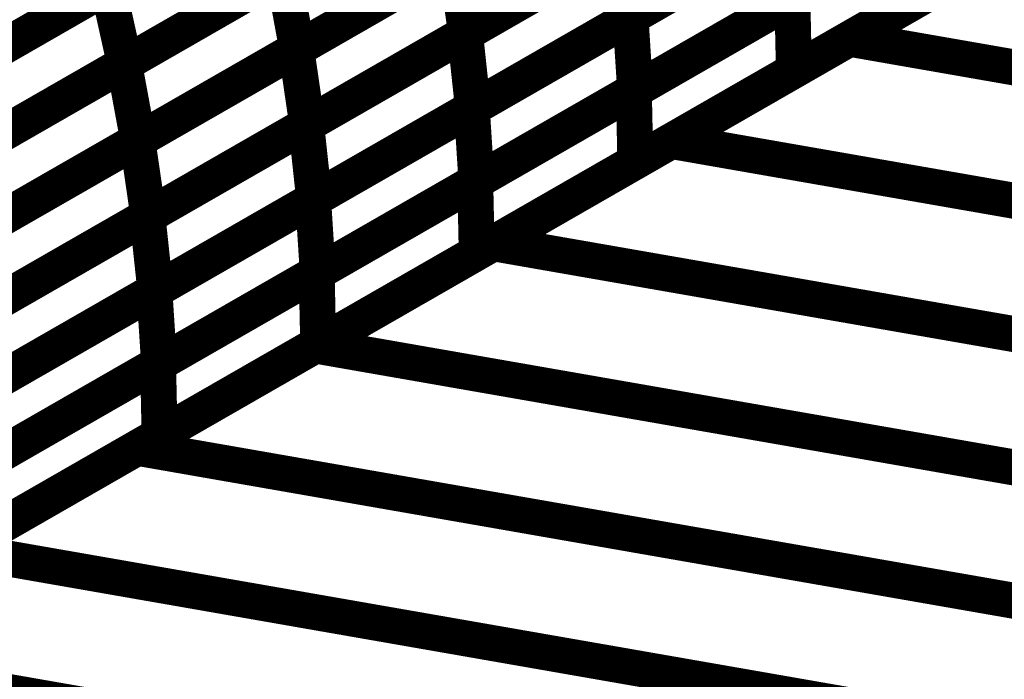
# Model space of a CAD drawing. Extents: x -3.99 to 3.15, y -3.86 to 4.98.
# Drawn here: x 2.63 to 2.71, y 0.16 to 0.22 of the extents above; entities that cross this region are included whole.
import ezdxf

# ---------------------------------------------------------------- set-up
doc = ezdxf.new("R2010")
doc.units = 0
doc.header["$MEASUREMENT"] = 0

msp = doc.modelspace()

# ---------------------------------------------------------------- linework, layer by layer
at = {"color": 0}
for points in [[(2.865673, 0.309567, 0.003, 0.003, 0), (2.204031, -0.070374, 0.003, 0.003, 0)], [(2.204031, -0.070374, 0.003, 0.003, 0), (2.865673, 0.309567, 0.003, 0.003, 0)], [(2.865673, 0.309567, 0.003, 0.003, 0), (2.204031, -0.070374, 0.003, 0.003, 0)], [(2.204031, -0.070374, 0.003, 0.003, 0), (2.865673, 0.309567, 0.003, 0.003, 0)], [(2.680063, 0.215264, 0.003, 0.003, 0), (2.706559, 0.230476, 0.003, 0.003, 0)], [(2.680063, 0.215264, 0.003, 0.003, 0), (2.706559, 0.230476, 0.003, 0.003, 0)], [(2.706685, 0.230551, 0.003, 0.003, 0), (2.680169, 0.215323, 0.003, 0.003, 0)], [(2.706685, 0.230551, 0.003, 0.003, 0), (2.680169, 0.215323, 0.003, 0.003, 0)], [(2.698346, 0.21348, 0.003, 0.003, 0), (2.728071, 0.230551, 0.003, 0.003, 0)], [(2.698346, 0.21348, 0.003, 0.003, 0), (2.728071, 0.230551, 0.003, 0.003, 0)], [(2.666252, 0.213898, 0.003, 0.003, 0), (2.692768, 0.229122, 0.003, 0.003, 0)], [(2.666252, 0.213898, 0.003, 0.003, 0), (2.692768, 0.229122, 0.003, 0.003, 0)], [(2.692874, 0.229185, 0.003, 0.003, 0), (2.666339, 0.213949, 0.003, 0.003, 0)], [(2.692874, 0.229185, 0.003, 0.003, 0), (2.666339, 0.213949, 0.003, 0.003, 0)], [(2.652161, 0.212594, 0.003, 0.003, 0), (2.678693, 0.227835, 0.003, 0.003, 0)], [(2.652161, 0.212594, 0.003, 0.003, 0), (2.678693, 0.227835, 0.003, 0.003, 0)], [(2.678787, 0.227886, 0.003, 0.003, 0), (2.652236, 0.212642, 0.003, 0.003, 0)], [(2.678787, 0.227886, 0.003, 0.003, 0), (2.652236, 0.212642, 0.003, 0.003, 0)], [(2.637791, 0.211374, 0.003, 0.003, 0), (2.664339, 0.226618, 0.003, 0.003, 0)], [(2.637791, 0.211374, 0.003, 0.003, 0), (2.664339, 0.226618, 0.003, 0.003, 0)], [(2.664417, 0.226661, 0.003, 0.003, 0), (2.63785, 0.211409, 0.003, 0.003, 0)], [(2.664417, 0.226661, 0.003, 0.003, 0), (2.63785, 0.211409, 0.003, 0.003, 0)], [(2.623154, 0.210181, 0.003, 0.003, 0), (2.649717, 0.225437, 0.003, 0.003, 0)], [(2.623154, 0.210181, 0.003, 0.003, 0), (2.649717, 0.225437, 0.003, 0.003, 0)], [(2.649783, 0.225476, 0.003, 0.003, 0), (2.623205, 0.210213, 0.003, 0.003, 0)], [(2.649783, 0.225476, 0.003, 0.003, 0), (2.623205, 0.210213, 0.003, 0.003, 0)], [(2.720177, 0.22602, 0.003, 0.003, 0), (2.693705, 0.210815, 0.003, 0.003, 0)], [(2.720177, 0.22602, 0.003, 0.003, 0), (2.693705, 0.210815, 0.003, 0.003, 0)], [(2.680343, 0.209142, 0.003, 0.003, 0), (2.706815, 0.224343, 0.003, 0.003, 0)], [(2.680343, 0.209142, 0.003, 0.003, 0), (2.706815, 0.224343, 0.003, 0.003, 0)], [(2.706949, 0.224417, 0.003, 0.003, 0), (2.680453, 0.209205, 0.003, 0.003, 0)], [(2.706949, 0.224417, 0.003, 0.003, 0), (2.680453, 0.209205, 0.003, 0.003, 0)], [(2.693429, 0.222937, 0.003, 0.003, 0), (2.666913, 0.207713, 0.003, 0.003, 0)], [(2.693429, 0.222937, 0.003, 0.003, 0), (2.666913, 0.207713, 0.003, 0.003, 0)], [(2.666815, 0.207654, 0.003, 0.003, 0), (2.693311, 0.22287, 0.003, 0.003, 0)], [(2.666815, 0.207654, 0.003, 0.003, 0), (2.693311, 0.22287, 0.003, 0.003, 0)], [(2.652992, 0.206283, 0.003, 0.003, 0), (2.679508, 0.221508, 0.003, 0.003, 0)], [(2.652992, 0.206283, 0.003, 0.003, 0), (2.679508, 0.221508, 0.003, 0.003, 0)], [(2.679606, 0.221567, 0.003, 0.003, 0), (2.653075, 0.206327, 0.003, 0.003, 0)], [(2.679606, 0.221567, 0.003, 0.003, 0), (2.653075, 0.206327, 0.003, 0.003, 0)], [(2.679508, 0.221508, 0.003, 0.003, 0), (2.680169, 0.215323, 0.003, 0.003, 0)], [(2.680169, 0.215323, 0.003, 0.003, 0), (2.679508, 0.221508, 0.003, 0.003, 0)], [(2.679508, 0.221508, 0.003, 0.003, 0), (2.680169, 0.215323, 0.003, 0.003, 0)], [(2.680169, 0.215323, 0.003, 0.003, 0), (2.679508, 0.221508, 0.003, 0.003, 0)], [(2.683476, 0.204945, 0.003, 0.003, 0), (2.713209, 0.222016, 0.003, 0.003, 0)], [(2.683476, 0.204945, 0.003, 0.003, 0), (2.713209, 0.222016, 0.003, 0.003, 0)], [(2.638898, 0.20498, 0.003, 0.003, 0), (2.665425, 0.220217, 0.003, 0.003, 0)], [(2.638898, 0.20498, 0.003, 0.003, 0), (2.665425, 0.220217, 0.003, 0.003, 0)], [(2.665512, 0.220264, 0.003, 0.003, 0), (2.638965, 0.20502, 0.003, 0.003, 0)], [(2.665512, 0.220264, 0.003, 0.003, 0), (2.638965, 0.20502, 0.003, 0.003, 0)], [(2.665425, 0.220217, 0.003, 0.003, 0), (2.666339, 0.213949, 0.003, 0.003, 0)], [(2.666339, 0.213949, 0.003, 0.003, 0), (2.665425, 0.220217, 0.003, 0.003, 0)], [(2.665425, 0.220217, 0.003, 0.003, 0), (2.666339, 0.213949, 0.003, 0.003, 0)], [(2.666339, 0.213949, 0.003, 0.003, 0), (2.665425, 0.220217, 0.003, 0.003, 0)], [(2.624512, 0.203748, 0.003, 0.003, 0), (2.651063, 0.218996, 0.003, 0.003, 0)], [(2.624512, 0.203748, 0.003, 0.003, 0), (2.651063, 0.218996, 0.003, 0.003, 0)], [(2.651134, 0.219035, 0.003, 0.003, 0), (2.624571, 0.20378, 0.003, 0.003, 0)], [(2.651134, 0.219035, 0.003, 0.003, 0), (2.624571, 0.20378, 0.003, 0.003, 0)], [(2.651063, 0.218996, 0.003, 0.003, 0), (2.652236, 0.212642, 0.003, 0.003, 0)], [(2.652236, 0.212642, 0.003, 0.003, 0), (2.651063, 0.218996, 0.003, 0.003, 0)], [(2.651063, 0.218996, 0.003, 0.003, 0), (2.652236, 0.212642, 0.003, 0.003, 0)], [(2.652236, 0.212642, 0.003, 0.003, 0), (2.651063, 0.218996, 0.003, 0.003, 0)], [(2.706941, 0.218417, 0.003, 0.003, 0), (2.680469, 0.203217, 0.003, 0.003, 0)], [(2.706941, 0.218417, 0.003, 0.003, 0), (2.680469, 0.203217, 0.003, 0.003, 0)], [(2.609866, 0.202555, 0.003, 0.003, 0), (2.636433, 0.217811, 0.003, 0.003, 0)], [(2.609866, 0.202555, 0.003, 0.003, 0), (2.636433, 0.217811, 0.003, 0.003, 0)], [(2.636496, 0.217846, 0.003, 0.003, 0), (2.609913, 0.202583, 0.003, 0.003, 0)], [(2.636496, 0.217846, 0.003, 0.003, 0), (2.609913, 0.202583, 0.003, 0.003, 0)], [(2.636433, 0.217811, 0.003, 0.003, 0), (2.63785, 0.211409, 0.003, 0.003, 0)], [(2.63785, 0.211409, 0.003, 0.003, 0), (2.636433, 0.217811, 0.003, 0.003, 0)], [(2.636433, 0.217811, 0.003, 0.003, 0), (2.63785, 0.211409, 0.003, 0.003, 0)], [(2.63785, 0.211409, 0.003, 0.003, 0), (2.636433, 0.217811, 0.003, 0.003, 0)], [(2.667102, 0.201539, 0.003, 0.003, 0), (2.693579, 0.21674, 0.003, 0.003, 0)], [(2.667102, 0.201539, 0.003, 0.003, 0), (2.693579, 0.21674, 0.003, 0.003, 0)], [(2.693701, 0.216811, 0.003, 0.003, 0), (2.667205, 0.201594, 0.003, 0.003, 0)], [(2.693701, 0.216811, 0.003, 0.003, 0), (2.667205, 0.201594, 0.003, 0.003, 0)], [(2.693579, 0.21674, 0.003, 0.003, 0), (2.693705, 0.210815, 0.003, 0.003, 0)], [(2.693705, 0.210815, 0.003, 0.003, 0), (2.693579, 0.21674, 0.003, 0.003, 0)], [(2.693579, 0.21674, 0.003, 0.003, 0), (2.693705, 0.210815, 0.003, 0.003, 0)], [(2.693705, 0.210815, 0.003, 0.003, 0), (2.693579, 0.21674, 0.003, 0.003, 0)], [(2.653567, 0.200047, 0.003, 0.003, 0), (2.680063, 0.215264, 0.003, 0.003, 0)], [(2.653567, 0.200047, 0.003, 0.003, 0), (2.680063, 0.215264, 0.003, 0.003, 0)], [(2.680169, 0.215323, 0.003, 0.003, 0), (2.653654, 0.200098, 0.003, 0.003, 0)], [(2.680169, 0.215323, 0.003, 0.003, 0), (2.653654, 0.200098, 0.003, 0.003, 0)], [(2.680063, 0.215264, 0.003, 0.003, 0), (2.680453, 0.209205, 0.003, 0.003, 0)], [(2.680453, 0.209205, 0.003, 0.003, 0), (2.680063, 0.215264, 0.003, 0.003, 0)], [(2.680063, 0.215264, 0.003, 0.003, 0), (2.680453, 0.209205, 0.003, 0.003, 0)], [(2.680453, 0.209205, 0.003, 0.003, 0), (2.680063, 0.215264, 0.003, 0.003, 0)], [(2.639736, 0.198669, 0.003, 0.003, 0), (2.666252, 0.213898, 0.003, 0.003, 0)], [(2.639736, 0.198669, 0.003, 0.003, 0), (2.666252, 0.213898, 0.003, 0.003, 0)], [(2.666339, 0.213949, 0.003, 0.003, 0), (2.639811, 0.198713, 0.003, 0.003, 0)], [(2.666339, 0.213949, 0.003, 0.003, 0), (2.639811, 0.198713, 0.003, 0.003, 0)], [(2.666252, 0.213898, 0.003, 0.003, 0), (2.666913, 0.207713, 0.003, 0.003, 0)], [(2.666913, 0.207713, 0.003, 0.003, 0), (2.666252, 0.213898, 0.003, 0.003, 0)], [(2.666252, 0.213898, 0.003, 0.003, 0), (2.666913, 0.207713, 0.003, 0.003, 0)], [(2.666913, 0.207713, 0.003, 0.003, 0), (2.666252, 0.213898, 0.003, 0.003, 0)], [(2.668618, 0.196409, 0.003, 0.003, 0), (2.698346, 0.21348, 0.003, 0.003, 0)], [(2.668618, 0.196409, 0.003, 0.003, 0), (2.698346, 0.21348, 0.003, 0.003, 0)], [(2.698346, 0.21348, 0.003, 0.003, 0), (2.87322, 0.182965, 0.003, 0.003, 0)], [(2.87322, 0.182965, 0.003, 0.003, 0), (2.698346, 0.21348, 0.003, 0.003, 0)], [(2.698346, 0.21348, 0.003, 0.003, 0), (2.87322, 0.182965, 0.003, 0.003, 0)], [(2.87322, 0.182965, 0.003, 0.003, 0), (2.698346, 0.21348, 0.003, 0.003, 0)], [(2.62563, 0.197362, 0.003, 0.003, 0), (2.652161, 0.212594, 0.003, 0.003, 0)], [(2.62563, 0.197362, 0.003, 0.003, 0), (2.652161, 0.212594, 0.003, 0.003, 0)], [(2.652236, 0.212642, 0.003, 0.003, 0), (2.625685, 0.197394, 0.003, 0.003, 0)], [(2.652236, 0.212642, 0.003, 0.003, 0), (2.625685, 0.197394, 0.003, 0.003, 0)], [(2.652161, 0.212594, 0.003, 0.003, 0), (2.653075, 0.206327, 0.003, 0.003, 0)], [(2.653075, 0.206327, 0.003, 0.003, 0), (2.652161, 0.212594, 0.003, 0.003, 0)], [(2.652161, 0.212594, 0.003, 0.003, 0), (2.653075, 0.206327, 0.003, 0.003, 0)], [(2.653075, 0.206327, 0.003, 0.003, 0), (2.652161, 0.212594, 0.003, 0.003, 0)], [(2.63785, 0.211409, 0.003, 0.003, 0), (2.611283, 0.196154, 0.003, 0.003, 0)], [(2.63785, 0.211409, 0.003, 0.003, 0), (2.611283, 0.196154, 0.003, 0.003, 0)], [(2.61124, 0.196126, 0.003, 0.003, 0), (2.637791, 0.211374, 0.003, 0.003, 0)], [(2.61124, 0.196126, 0.003, 0.003, 0), (2.637791, 0.211374, 0.003, 0.003, 0)], [(2.637791, 0.211374, 0.003, 0.003, 0), (2.638965, 0.20502, 0.003, 0.003, 0)], [(2.638965, 0.20502, 0.003, 0.003, 0), (2.637791, 0.211374, 0.003, 0.003, 0)], [(2.637791, 0.211374, 0.003, 0.003, 0), (2.638965, 0.20502, 0.003, 0.003, 0)], [(2.638965, 0.20502, 0.003, 0.003, 0), (2.637791, 0.211374, 0.003, 0.003, 0)], [(2.693705, 0.210815, 0.003, 0.003, 0), (2.667228, 0.195614, 0.003, 0.003, 0)], [(2.693705, 0.210815, 0.003, 0.003, 0), (2.667228, 0.195614, 0.003, 0.003, 0)], [(2.653866, 0.193937, 0.003, 0.003, 0), (2.680343, 0.209142, 0.003, 0.003, 0)], [(2.653866, 0.193937, 0.003, 0.003, 0), (2.680343, 0.209142, 0.003, 0.003, 0)], [(2.680453, 0.209205, 0.003, 0.003, 0), (2.653957, 0.193988, 0.003, 0.003, 0)], [(2.680453, 0.209205, 0.003, 0.003, 0), (2.653957, 0.193988, 0.003, 0.003, 0)], [(2.680343, 0.209142, 0.003, 0.003, 0), (2.680469, 0.203217, 0.003, 0.003, 0)], [(2.680469, 0.203217, 0.003, 0.003, 0), (2.680343, 0.209142, 0.003, 0.003, 0)], [(2.680343, 0.209142, 0.003, 0.003, 0), (2.680469, 0.203217, 0.003, 0.003, 0)], [(2.680469, 0.203217, 0.003, 0.003, 0), (2.680343, 0.209142, 0.003, 0.003, 0)], [(2.640319, 0.192441, 0.003, 0.003, 0), (2.666815, 0.207654, 0.003, 0.003, 0)], [(2.640319, 0.192441, 0.003, 0.003, 0), (2.666815, 0.207654, 0.003, 0.003, 0)], [(2.666913, 0.207713, 0.003, 0.003, 0), (2.640398, 0.192484, 0.003, 0.003, 0)], [(2.666913, 0.207713, 0.003, 0.003, 0), (2.640398, 0.192484, 0.003, 0.003, 0)], [(2.666815, 0.207654, 0.003, 0.003, 0), (2.667205, 0.201594, 0.003, 0.003, 0)], [(2.667205, 0.201594, 0.003, 0.003, 0), (2.666815, 0.207654, 0.003, 0.003, 0)], [(2.666815, 0.207654, 0.003, 0.003, 0), (2.667205, 0.201594, 0.003, 0.003, 0)], [(2.667205, 0.201594, 0.003, 0.003, 0), (2.666815, 0.207654, 0.003, 0.003, 0)], [(2.626476, 0.191055, 0.003, 0.003, 0), (2.652992, 0.206283, 0.003, 0.003, 0)], [(2.626476, 0.191055, 0.003, 0.003, 0), (2.652992, 0.206283, 0.003, 0.003, 0)], [(2.653075, 0.206327, 0.003, 0.003, 0), (2.626543, 0.191094, 0.003, 0.003, 0)], [(2.653075, 0.206327, 0.003, 0.003, 0), (2.626543, 0.191094, 0.003, 0.003, 0)], [(2.652992, 0.206283, 0.003, 0.003, 0), (2.653654, 0.200098, 0.003, 0.003, 0)], [(2.653654, 0.200098, 0.003, 0.003, 0), (2.652992, 0.206283, 0.003, 0.003, 0)], [(2.652992, 0.206283, 0.003, 0.003, 0), (2.653654, 0.200098, 0.003, 0.003, 0)], [(2.653654, 0.200098, 0.003, 0.003, 0), (2.652992, 0.206283, 0.003, 0.003, 0)], [(2.612362, 0.189744, 0.003, 0.003, 0), (2.638898, 0.20498, 0.003, 0.003, 0)], [(2.612362, 0.189744, 0.003, 0.003, 0), (2.638898, 0.20498, 0.003, 0.003, 0)], [(2.638965, 0.20502, 0.003, 0.003, 0), (2.612413, 0.189772, 0.003, 0.003, 0)], [(2.638965, 0.20502, 0.003, 0.003, 0), (2.612413, 0.189772, 0.003, 0.003, 0)], [(2.638898, 0.20498, 0.003, 0.003, 0), (2.639811, 0.198713, 0.003, 0.003, 0)], [(2.639811, 0.198713, 0.003, 0.003, 0), (2.638898, 0.20498, 0.003, 0.003, 0)], [(2.638898, 0.20498, 0.003, 0.003, 0), (2.639811, 0.198713, 0.003, 0.003, 0)], [(2.639811, 0.198713, 0.003, 0.003, 0), (2.638898, 0.20498, 0.003, 0.003, 0)], [(2.653752, 0.187874, 0.003, 0.003, 0), (2.683476, 0.204945, 0.003, 0.003, 0)], [(2.653752, 0.187874, 0.003, 0.003, 0), (2.683476, 0.204945, 0.003, 0.003, 0)], [(2.683476, 0.204945, 0.003, 0.003, 0), (2.85835, 0.174429, 0.003, 0.003, 0)], [(2.85835, 0.174429, 0.003, 0.003, 0), (2.683476, 0.204945, 0.003, 0.003, 0)], [(2.683476, 0.204945, 0.003, 0.003, 0), (2.85835, 0.174429, 0.003, 0.003, 0)], [(2.85835, 0.174429, 0.003, 0.003, 0), (2.683476, 0.204945, 0.003, 0.003, 0)], [(2.680469, 0.203217, 0.003, 0.003, 0), (2.653992, 0.188012, 0.003, 0.003, 0)], [(2.680469, 0.203217, 0.003, 0.003, 0), (2.653992, 0.188012, 0.003, 0.003, 0)], [(2.640626, 0.186335, 0.003, 0.003, 0), (2.667102, 0.201539, 0.003, 0.003, 0)], [(2.640626, 0.186335, 0.003, 0.003, 0), (2.667102, 0.201539, 0.003, 0.003, 0)], [(2.667205, 0.201594, 0.003, 0.003, 0), (2.640709, 0.186382, 0.003, 0.003, 0)], [(2.667205, 0.201594, 0.003, 0.003, 0), (2.640709, 0.186382, 0.003, 0.003, 0)], [(2.667102, 0.201539, 0.003, 0.003, 0), (2.667228, 0.195614, 0.003, 0.003, 0)], [(2.667228, 0.195614, 0.003, 0.003, 0), (2.667102, 0.201539, 0.003, 0.003, 0)], [(2.667102, 0.201539, 0.003, 0.003, 0), (2.667228, 0.195614, 0.003, 0.003, 0)], [(2.667228, 0.195614, 0.003, 0.003, 0), (2.667102, 0.201539, 0.003, 0.003, 0)], [(2.627071, 0.184831, 0.003, 0.003, 0), (2.653567, 0.200047, 0.003, 0.003, 0)], [(2.627071, 0.184831, 0.003, 0.003, 0), (2.653567, 0.200047, 0.003, 0.003, 0)], [(2.653654, 0.200098, 0.003, 0.003, 0), (2.627138, 0.18487, 0.003, 0.003, 0)], [(2.653654, 0.200098, 0.003, 0.003, 0), (2.627138, 0.18487, 0.003, 0.003, 0)], [(2.653567, 0.200047, 0.003, 0.003, 0), (2.653957, 0.193988, 0.003, 0.003, 0)], [(2.653957, 0.193988, 0.003, 0.003, 0), (2.653567, 0.200047, 0.003, 0.003, 0)], [(2.653567, 0.200047, 0.003, 0.003, 0), (2.653957, 0.193988, 0.003, 0.003, 0)], [(2.653957, 0.193988, 0.003, 0.003, 0), (2.653567, 0.200047, 0.003, 0.003, 0)], [(2.61322, 0.183445, 0.003, 0.003, 0), (2.639736, 0.198669, 0.003, 0.003, 0)], [(2.61322, 0.183445, 0.003, 0.003, 0), (2.639736, 0.198669, 0.003, 0.003, 0)], [(2.639811, 0.198713, 0.003, 0.003, 0), (2.613276, 0.183476, 0.003, 0.003, 0)], [(2.639811, 0.198713, 0.003, 0.003, 0), (2.613276, 0.183476, 0.003, 0.003, 0)], [(2.639736, 0.198669, 0.003, 0.003, 0), (2.640398, 0.192484, 0.003, 0.003, 0)], [(2.640398, 0.192484, 0.003, 0.003, 0), (2.639736, 0.198669, 0.003, 0.003, 0)], [(2.639736, 0.198669, 0.003, 0.003, 0), (2.640398, 0.192484, 0.003, 0.003, 0)], [(2.640398, 0.192484, 0.003, 0.003, 0), (2.639736, 0.198669, 0.003, 0.003, 0)], [(2.63889, 0.179339, 0.003, 0.003, 0), (2.668618, 0.196409, 0.003, 0.003, 0)], [(2.63889, 0.179339, 0.003, 0.003, 0), (2.668618, 0.196409, 0.003, 0.003, 0)], [(2.668618, 0.196409, 0.003, 0.003, 0), (2.843488, 0.165894, 0.003, 0.003, 0)], [(2.843488, 0.165894, 0.003, 0.003, 0), (2.668618, 0.196409, 0.003, 0.003, 0)], [(2.668618, 0.196409, 0.003, 0.003, 0), (2.843488, 0.165894, 0.003, 0.003, 0)], [(2.843488, 0.165894, 0.003, 0.003, 0), (2.668618, 0.196409, 0.003, 0.003, 0)], [(2.667228, 0.195614, 0.003, 0.003, 0), (2.640752, 0.180409, 0.003, 0.003, 0)], [(2.667228, 0.195614, 0.003, 0.003, 0), (2.640752, 0.180409, 0.003, 0.003, 0)], [(2.62739, 0.178732, 0.003, 0.003, 0), (2.653866, 0.193937, 0.003, 0.003, 0)], [(2.62739, 0.178732, 0.003, 0.003, 0), (2.653866, 0.193937, 0.003, 0.003, 0)], [(2.653957, 0.193988, 0.003, 0.003, 0), (2.627461, 0.178772, 0.003, 0.003, 0)], [(2.653957, 0.193988, 0.003, 0.003, 0), (2.627461, 0.178772, 0.003, 0.003, 0)], [(2.653866, 0.193937, 0.003, 0.003, 0), (2.653992, 0.188012, 0.003, 0.003, 0)], [(2.653992, 0.188012, 0.003, 0.003, 0), (2.653866, 0.193937, 0.003, 0.003, 0)], [(2.653866, 0.193937, 0.003, 0.003, 0), (2.653992, 0.188012, 0.003, 0.003, 0)], [(2.653992, 0.188012, 0.003, 0.003, 0), (2.653866, 0.193937, 0.003, 0.003, 0)], [(2.613819, 0.177224, 0.003, 0.003, 0), (2.640319, 0.192441, 0.003, 0.003, 0)], [(2.613819, 0.177224, 0.003, 0.003, 0), (2.640319, 0.192441, 0.003, 0.003, 0)], [(2.640398, 0.192484, 0.003, 0.003, 0), (2.613882, 0.17726, 0.003, 0.003, 0)], [(2.640398, 0.192484, 0.003, 0.003, 0), (2.613882, 0.17726, 0.003, 0.003, 0)], [(2.640319, 0.192441, 0.003, 0.003, 0), (2.640709, 0.186382, 0.003, 0.003, 0)], [(2.640709, 0.186382, 0.003, 0.003, 0), (2.640319, 0.192441, 0.003, 0.003, 0)], [(2.640319, 0.192441, 0.003, 0.003, 0), (2.640709, 0.186382, 0.003, 0.003, 0)], [(2.640709, 0.186382, 0.003, 0.003, 0), (2.640319, 0.192441, 0.003, 0.003, 0)], [(2.624028, 0.170807, 0.003, 0.003, 0), (2.653752, 0.187874, 0.003, 0.003, 0)], [(2.624028, 0.170807, 0.003, 0.003, 0), (2.653752, 0.187874, 0.003, 0.003, 0)], [(2.653992, 0.188012, 0.003, 0.003, 0), (2.627516, 0.172807, 0.003, 0.003, 0)], [(2.653992, 0.188012, 0.003, 0.003, 0), (2.627516, 0.172807, 0.003, 0.003, 0)], [(2.653752, 0.187874, 0.003, 0.003, 0), (2.828626, 0.157358, 0.003, 0.003, 0)], [(2.828626, 0.157358, 0.003, 0.003, 0), (2.653752, 0.187874, 0.003, 0.003, 0)], [(2.653752, 0.187874, 0.003, 0.003, 0), (2.828626, 0.157358, 0.003, 0.003, 0)], [(2.828626, 0.157358, 0.003, 0.003, 0), (2.653752, 0.187874, 0.003, 0.003, 0)], [(2.61415, 0.17113, 0.003, 0.003, 0), (2.640626, 0.186335, 0.003, 0.003, 0)], [(2.61415, 0.17113, 0.003, 0.003, 0), (2.640626, 0.186335, 0.003, 0.003, 0)], [(2.640709, 0.186382, 0.003, 0.003, 0), (2.614209, 0.171165, 0.003, 0.003, 0)], [(2.640709, 0.186382, 0.003, 0.003, 0), (2.614209, 0.171165, 0.003, 0.003, 0)], [(2.640626, 0.186335, 0.003, 0.003, 0), (2.640752, 0.180409, 0.003, 0.003, 0)], [(2.640752, 0.180409, 0.003, 0.003, 0), (2.640626, 0.186335, 0.003, 0.003, 0)], [(2.640626, 0.186335, 0.003, 0.003, 0), (2.640752, 0.180409, 0.003, 0.003, 0)], [(2.640752, 0.180409, 0.003, 0.003, 0), (2.640626, 0.186335, 0.003, 0.003, 0)], [(2.640752, 0.180409, 0.003, 0.003, 0), (2.614276, 0.165205, 0.003, 0.003, 0)], [(2.640752, 0.180409, 0.003, 0.003, 0), (2.614276, 0.165205, 0.003, 0.003, 0)], [(2.609165, 0.162272, 0.003, 0.003, 0), (2.63889, 0.179339, 0.003, 0.003, 0)], [(2.609165, 0.162272, 0.003, 0.003, 0), (2.63889, 0.179339, 0.003, 0.003, 0)], [(2.63889, 0.179339, 0.003, 0.003, 0), (2.813764, 0.148823, 0.003, 0.003, 0)], [(2.813764, 0.148823, 0.003, 0.003, 0), (2.63889, 0.179339, 0.003, 0.003, 0)], [(2.63889, 0.179339, 0.003, 0.003, 0), (2.813764, 0.148823, 0.003, 0.003, 0)], [(2.813764, 0.148823, 0.003, 0.003, 0), (2.63889, 0.179339, 0.003, 0.003, 0)], [(2.624028, 0.170807, 0.003, 0.003, 0), (2.798902, 0.140291, 0.003, 0.003, 0)], [(2.798902, 0.140291, 0.003, 0.003, 0), (2.624028, 0.170807, 0.003, 0.003, 0)], [(2.624028, 0.170807, 0.003, 0.003, 0), (2.798902, 0.140291, 0.003, 0.003, 0)], [(2.798902, 0.140291, 0.003, 0.003, 0), (2.624028, 0.170807, 0.003, 0.003, 0)], [(2.609165, 0.162272, 0.003, 0.003, 0), (2.784039, 0.131756, 0.003, 0.003, 0)], [(2.784039, 0.131756, 0.003, 0.003, 0), (2.609165, 0.162272, 0.003, 0.003, 0)], [(2.609165, 0.162272, 0.003, 0.003, 0), (2.784039, 0.131756, 0.003, 0.003, 0)], [(2.784039, 0.131756, 0.003, 0.003, 0), (2.609165, 0.162272, 0.003, 0.003, 0)]]:
    msp.add_lwpolyline(points, format="xyseb", dxfattribs=at)

doc.saveas('drawing.dxf')
